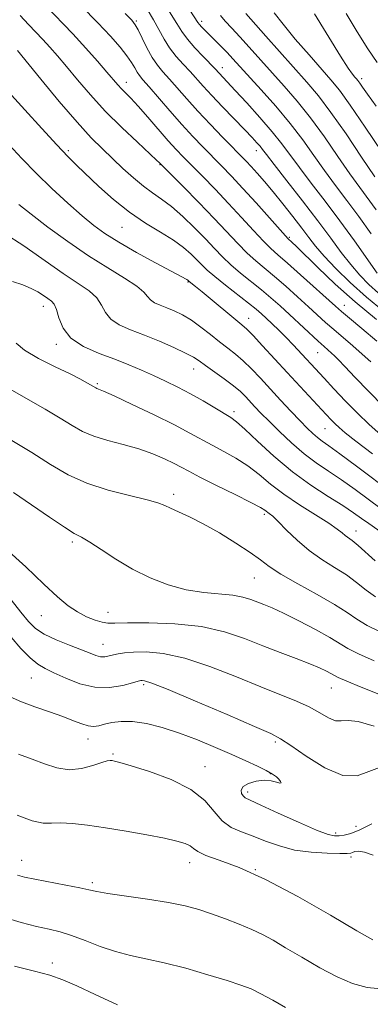
# Model space of a CAD drawing. Extents: x 2089800 to 2092700, y 324800 to 327700.
# Drawn here: x 2090592 to 2090678, y 325706 to 325947 of the extents above; entities that cross this region are included whole.
import ezdxf

# ---------------------------------------------------------------- set-up
doc = ezdxf.new("R2010")
doc.units = 0
doc.header["$MEASUREMENT"] = 0
for name, color, linetype, lineweight in [('DTM SPOT ELEVATION', 2, 'Continuous', 13), ('INDEX CONTOUR', 41, 'Continuous', 13), ('INTERMEDIATE CONTOUR', 44, 'Continuous', 0)]:
    doc.layers.add(name, color=color, linetype=linetype, lineweight=lineweight)

msp = doc.modelspace()

# ---------------------------------------------------------------- linework, layer by layer
at = {"layer": 'DTM SPOT ELEVATION'}
for p in [(2090620.84, 325946.97, 1240.2), (2090636.81, 325946.9, 1246.4), (2090641.92, 325935.51, 1244.6), (2090618.43, 325931.95, 1236.6), (2090675.97, 325932.85, 1254.4), (2090604.21, 325915.2, 1230.3), (2090650.23, 325915.22, 1241.4), (2090626.63, 325911.76, 1233.9), (2090617.33, 325896.41, 1229.1), (2090658.32, 325893.97, 1238.2), (2090633.52, 325883.11, 1227.9), (2090598.11, 325877.15, 1221.4), (2090671.76, 325877.33, 1236.7), (2090648.37, 325874.16, 1228.7), (2090601.27, 325867.8, 1221.7), (2090665.24, 325865.78, 1231.1), (2090634.84, 325861.8, 1223.3), (2090611.27, 325858.19, 1220.2), (2090644.75, 325851.33, 1222.4), (2090666.98, 325847.18, 1227.1), (2090629.99, 325831.11, 1216.4), (2090652.19, 325826.17, 1217.7), (2090674.59, 325822.13, 1220.6), (2090605.15, 325819.45, 1213.7), (2090649.74, 325810.65, 1215.1), (2090597.59, 325801.44, 1211.2), (2090613.89, 325802.2, 1212.7), (2090612.66, 325794.37, 1210.8), (2090595.15, 325786.19, 1207.1), (2090622.63, 325784.51, 1207.7), (2090668.53, 325783.74, 1211.2), (2090609, 325771.26, 1205.4), (2090654.87, 325770.52, 1207.7), (2090615.1, 325767.57, 1204.2), (2090637.65, 325764.42, 1204.7), (2090653.64, 325762.72, 1205.9), (2090648.11, 325758.24, 1206.4), (2090674.61, 325749.83, 1206.8), (2090669.61, 325748.25, 1206.4), (2090592.82, 325741.51, 1200.7), (2090673.41, 325742.31, 1203.6), (2090633.92, 325740.93, 1201.4), (2090649.94, 325739.21, 1202), (2090610.09, 325736.05, 1200.3), (2090600.33, 325716.42, 1196.6)]:
    msp.add_point(p, dxfattribs=at)
at = {"layer": 'INDEX CONTOUR'}
for points in [[(2090618.096, 325948.799, 1240), (2090619.731, 325947.129, 1240), (2090620.604, 325946.029, 1240), (2090621.289, 325944.751, 1240), (2090622.243, 325942.759, 1240), (2090623.437, 325940.349, 1240), (2090624.724, 325938.024, 1240), (2090626.005, 325936.147, 1240), (2090627.372, 325934.499, 1240), (2090628.968, 325932.715, 1240), (2090633.231, 325927.867, 1240), (2090635.937, 325924.873, 1240), (2090638.966, 325921.648, 1240), (2090641.968, 325918.531, 1240), (2090647.687, 325912.672, 1240), (2090648.929, 325911.344, 1240), (2090650.402, 325909.71, 1240), (2090652.184, 325907.661, 1240), (2090654.294, 325905.144, 1240), (2090656.7, 325902.182, 1240), (2090659.148, 325899.092, 1240), (2090661.33, 325896.266, 1240), (2090663.07, 325893.954, 1240), (2090664.729, 325891.83, 1240), (2090666.798, 325889.428, 1240), (2090669.651, 325886.409, 1240), (2090673.18, 325882.953, 1240), (2090677.157, 325879.372, 1240), (2090681.325, 325875.952, 1240)], [(2090647.665, 325948.746, 1250), (2090652.566, 325943.245, 1250), (2090662.605, 325931.943, 1250), (2090665.386, 325928.631, 1250), (2090668.471, 325924.57, 1250), (2090672.164, 325919.294, 1250), (2090675.98, 325913.648, 1250), (2090679.23, 325908.804, 1250)], [(2090589.493, 325929.684, 1230), (2090593.541, 325925.235, 1230), (2090597.713, 325920.617, 1230), (2090601.372, 325916.615, 1230), (2090604.095, 325913.756, 1230), (2090606.318, 325911.563, 1230), (2090611.709, 325906.44, 1230), (2090615.279, 325903.232, 1230), (2090619.149, 325900.132, 1230), (2090623.064, 325897.495, 1230), (2090626.754, 325895.274, 1230), (2090629.938, 325893.324, 1230), (2090632.416, 325891.529, 1230), (2090634.28, 325889.901, 1230), (2090635.693, 325888.48, 1230), (2090636.866, 325887.254, 1230), (2090638.171, 325885.985, 1230), (2090640.026, 325884.379, 1230), (2090642.67, 325882.266, 1230), (2090648.279, 325877.914, 1230), (2090650.132, 325876.43, 1230), (2090651.447, 325875.304, 1230), (2090652.654, 325874.199, 1230), (2090654.092, 325872.845, 1230), (2090655.737, 325871.258, 1230), (2090657.475, 325869.519, 1230), (2090659.199, 325867.716, 1230), (2090666.795, 325859.503, 1230), (2090669.205, 325856.921, 1230), (2090672.036, 325853.943, 1230), (2090674.994, 325850.946, 1230), (2090677.854, 325848.218, 1230), (2090680.702, 325845.689, 1230)], [(2090591.484, 325868.128, 1220), (2090593.522, 325866.412, 1220), (2090596.942, 325864.383, 1220), (2090600.999, 325862.318, 1220), (2090604.624, 325860.564, 1220), (2090607.004, 325859.378, 1220), (2090608.342, 325858.66, 1220), (2090610.942, 325857.128, 1220), (2090611.193, 325857.02, 1220), (2090611.624, 325856.869, 1220), (2090612.811, 325856.379, 1220), (2090615.437, 325855.196, 1220), (2090619.867, 325853.121, 1220), (2090625.196, 325850.563, 1220), (2090630.197, 325848.083, 1220), (2090633.962, 325846.108, 1220), (2090639.409, 325843.095, 1220), (2090642.231, 325841.596, 1220), (2090645.215, 325839.944, 1220), (2090648.142, 325838.08, 1220), (2090650.891, 325835.965, 1220), (2090653.714, 325833.628, 1220), (2090656.957, 325831.115, 1220), (2090660.789, 325828.51, 1220), (2090667.918, 325824.009, 1220), (2090669.996, 325822.584, 1220), (2090671.182, 325821.656, 1220), (2090671.946, 325821.026, 1220), (2090673.703, 325819.764, 1220), (2090675.122, 325818.597, 1220), (2090679.304, 325814.801, 1220)], [(2090590.208, 325805.29, 1210), (2090592.603, 325802.262, 1210), (2090594.467, 325799.984, 1210), (2090596.193, 325798.304, 1210), (2090598.337, 325796.897, 1210), (2090601.254, 325795.511, 1210), (2090604.496, 325794.191, 1210), (2090607.415, 325793.055, 1210), (2090609.522, 325792.2, 1210), (2090610.976, 325791.64, 1210), (2090612.096, 325791.369, 1210), (2090613.151, 325791.364, 1210), (2090614.207, 325791.545, 1210), (2090615.276, 325791.816, 1210), (2090616.427, 325792.091, 1210), (2090617.934, 325792.332, 1210), (2090620.121, 325792.508, 1210), (2090623.267, 325792.542, 1210), (2090627.446, 325792.158, 1210), (2090632.685, 325791.03, 1210), (2090638.873, 325788.981, 1210), (2090645.354, 325786.437, 1210), (2090651.334, 325783.969, 1210), (2090660.042, 325780.459, 1210), (2090663.142, 325779.052, 1210), (2090665.729, 325777.634, 1210), (2090667.87, 325776.417, 1210), (2090669.587, 325775.702, 1210), (2090671.005, 325775.643, 1210), (2090672.656, 325775.784, 1210), (2090675.172, 325775.516, 1210), (2090679.034, 325774.383, 1210)], [(2090591.742, 325737.887, 1200), (2090593.454, 325737.436, 1200), (2090596.025, 325736.911, 1200), (2090603.632, 325735.472, 1200), (2090607.029, 325734.804, 1200), (2090609.265, 325734.317, 1200), (2090611.168, 325733.914, 1200), (2090613.915, 325733.446, 1200), (2090623.609, 325732.031, 1200), (2090628.715, 325731.203, 1200), (2090632.793, 325730.372, 1200), (2090636.125, 325729.484, 1200), (2090639.269, 325728.458, 1200), (2090642.635, 325727.244, 1200), (2090646.037, 325725.923, 1200), (2090649.14, 325724.61, 1200), (2090651.759, 325723.354, 1200), (2090654.318, 325721.955, 1200), (2090657.388, 325720.146, 1200), (2090661.344, 325717.787, 1200), (2090665.761, 325715.235, 1200), (2090670.017, 325712.973, 1200), (2090673.706, 325711.382, 1200), (2090677.315, 325710.431, 1200), (2090681.551, 325709.986, 1200)]]:
    msp.add_polyline3d(points, dxfattribs=at)
at = {"layer": 'INTERMEDIATE CONTOUR'}
for points in [[(2090603.244, 325954.889, 1238), (2090611.423, 325946.523, 1238), (2090614.528, 325943.218, 1238), (2090616.865, 325940.559, 1238), (2090618.544, 325938.44, 1238), (2090619.685, 325936.762, 1238), (2090620.452, 325935.453, 1238), (2090621.022, 325934.452, 1238), (2090621.593, 325933.627, 1238), (2090622.462, 325932.588, 1238), (2090623.951, 325930.873, 1238), (2090629.082, 325924.924, 1238), (2090632.005, 325921.611, 1238), (2090634.69, 325918.684, 1238), (2090637.139, 325916.116, 1238), (2090641.7, 325911.47, 1238), (2090644.118, 325908.972, 1238), (2090646.909, 325905.99, 1238), (2090650.152, 325902.418, 1238), (2090657.37, 325894.331, 1238), (2090658.034, 325893.624, 1238), (2090658.935, 325892.8, 1238), (2090660.03, 325891.753, 1238), (2090665.258, 325886.593, 1238), (2090669.467, 325882.575, 1238), (2090674.388, 325878.185, 1238), (2090679.655, 325873.89, 1238)], [(2090598.568, 325950.844, 1236), (2090605.317, 325943.769, 1236), (2090608.476, 325940.326, 1236), (2090611.34, 325937.099, 1236), (2090613.652, 325934.436, 1236), (2090616.343, 325931.303, 1236), (2090617.237, 325930.326, 1236), (2090619.506, 325928.024, 1236), (2090621.286, 325926.105, 1236), (2090623.649, 325923.425, 1236), (2090628.669, 325917.646, 1236), (2090630.59, 325915.512, 1236), (2090632.331, 325913.676, 1236), (2090637, 325908.947, 1236), (2090640.11, 325905.767, 1236), (2090643.407, 325902.314, 1236), (2090646.624, 325898.836, 1236), (2090649.539, 325895.641, 1236), (2090651.942, 325893.06, 1236), (2090653.766, 325891.25, 1236), (2090655.507, 325889.694, 1236), (2090657.8, 325887.705, 1236), (2090661.033, 325884.845, 1236), (2090669.584, 325877.155, 1236), (2090671.064, 325875.852, 1236), (2090672.991, 325874.227, 1236), (2090676.016, 325871.713, 1236), (2090679.716, 325868.611, 1236)], [(2090632.891, 325951.238, 1246), (2090635.939, 325946.591, 1246), (2090636.327, 325946.072, 1246), (2090636.79, 325945.563, 1246), (2090637.505, 325944.828, 1246), (2090641.519, 325940.806, 1246), (2090643.075, 325939.208, 1246), (2090644.5, 325937.687, 1246), (2090651.391, 325930.101, 1246), (2090654.956, 325926.074, 1246), (2090658.48, 325921.861, 1246), (2090661.559, 325917.831, 1246), (2090664.292, 325914.005, 1246), (2090666.903, 325910.321, 1246), (2090669.583, 325906.701, 1246), (2090672.379, 325903.006, 1246), (2090675.303, 325899.084, 1246), (2090678.309, 325894.899, 1246)], [(2090623.488, 325949.808, 1242), (2090625.078, 325947.199, 1242), (2090627.647, 325942.497, 1242), (2090628.999, 325940.342, 1242), (2090630.587, 325938.296, 1242), (2090632.303, 325936.364, 1242), (2090633.984, 325934.556, 1242), (2090637.211, 325930.983, 1242), (2090639.296, 325928.722, 1242), (2090641.969, 325925.914, 1242), (2090647.385, 325920.312, 1242), (2090649.195, 325918.418, 1242), (2090650.367, 325917.152, 1242), (2090651.121, 325916.287, 1242), (2090651.733, 325915.519, 1242), (2090652.7, 325914.257, 1242), (2090654.575, 325911.839, 1242), (2090657.691, 325907.864, 1242), (2090661.513, 325902.967, 1242), (2090665.285, 325898.044, 1242), (2090668.421, 325893.815, 1242), (2090671.008, 325890.293, 1242), (2090673.302, 325887.314, 1242), (2090675.527, 325884.725, 1242), (2090677.77, 325882.427, 1242), (2090680.086, 325880.325, 1242)], [(2090628.985, 325949.219, 1244), (2090630.74, 325946.35, 1244), (2090631.992, 325944.34, 1244), (2090633.337, 325942.521, 1244), (2090635.187, 325940.404, 1244), (2090637.238, 325938.224, 1244), (2090640.126, 325935.222, 1244), (2090645.059, 325929.958, 1244), (2090647.866, 325926.908, 1244), (2090651.089, 325923.326, 1244), (2090654.093, 325919.846, 1244), (2090656.436, 325916.903, 1244), (2090660.739, 325911.08, 1244), (2090663.65, 325907.262, 1244), (2090667.057, 325902.824, 1244), (2090670.668, 325898.019, 1244), (2090674.195, 325893.143, 1244), (2090679.807, 325885.199, 1244)], [(2090654.603, 325948.943, 1252), (2090656.745, 325946.148, 1252), (2090659.749, 325942.535, 1252), (2090663.11, 325938.653, 1252), (2090668.464, 325932.582, 1252), (2090670.554, 325929.993, 1252), (2090673.197, 325926.332, 1252), (2090676.87, 325920.935, 1252), (2090680.894, 325914.898, 1252)], [(2090664.415, 325948.708, 1254), (2090670.802, 325938.359, 1254), (2090672.685, 325935.44, 1254), (2090673.754, 325933.939, 1254), (2090674.335, 325933.242, 1254), (2090674.719, 325932.805, 1254), (2090675.067, 325932.374, 1254), (2090675.508, 325931.764, 1254), (2090676.201, 325930.758, 1254), (2090677.442, 325929.009, 1254), (2090679.558, 325926.135, 1254)], [(2090672.166, 325948.821, 1256), (2090674.91, 325944.271, 1256), (2090677.525, 325940.097, 1256), (2090679.741, 325936.758, 1256)], [(2090592.423, 325948.332, 1234), (2090594.445, 325946.133, 1234), (2090597.98, 325942.427, 1234), (2090599.687, 325940.559, 1234), (2090601.551, 325938.421, 1234), (2090603.75, 325935.811, 1234), (2090606.428, 325932.591, 1234), (2090609.603, 325928.892, 1234), (2090613.259, 325924.913, 1234), (2090617.275, 325920.898, 1234), (2090621.106, 325917.272, 1234), (2090625.816, 325912.927, 1234), (2090626.528, 325912.249, 1234), (2090626.903, 325911.854, 1234), (2090632.299, 325906.423, 1234), (2090636.103, 325902.562, 1234), (2090639.906, 325898.637, 1234), (2090645.715, 325892.457, 1234), (2090647.97, 325890.166, 1234), (2090650.068, 325888.255, 1234), (2090654.626, 325884.442, 1234), (2090657.413, 325882.027, 1234), (2090660.321, 325879.435, 1234), (2090663, 325877.002, 1234), (2090667.161, 325873.185, 1234), (2090669.157, 325871.414, 1234), (2090673.828, 325867.434, 1234), (2090676.143, 325865.428, 1234), (2090678.199, 325863.555, 1234)], [(2090641.43, 325948.301, 1248), (2090642.619, 325946.87, 1248), (2090644.195, 325945.167, 1248), (2090646.155, 325943.075, 1248), (2090648.48, 325940.519, 1248), (2090656.998, 325931.022, 1248), (2090660.17, 325927.353, 1248), (2090663.475, 325923.216, 1248), (2090666.862, 325918.562, 1248), (2090670.136, 325913.827, 1248), (2090673.067, 325909.563, 1248), (2090675.5, 325906.162, 1248), (2090679.533, 325900.738, 1248)], [(2090591.762, 325939.743, 1232), (2090597.5, 325932.71, 1232), (2090601.996, 325927.272, 1232), (2090606.347, 325922.172, 1232), (2090609.802, 325918.387, 1232), (2090612.553, 325915.628, 1232), (2090617.569, 325910.889, 1232), (2090620.127, 325908.545, 1232), (2090622.567, 325906.5, 1232), (2090624.814, 325904.885, 1232), (2090627.037, 325903.379, 1232), (2090629.465, 325901.549, 1232), (2090632.236, 325899.102, 1232), (2090635.112, 325896.312, 1232), (2090637.764, 325893.595, 1232), (2090639.97, 325891.263, 1232), (2090641.942, 325889.222, 1232), (2090643.998, 325887.272, 1232), (2090646.369, 325885.26, 1232), (2090651.453, 325881.178, 1232), (2090653.792, 325879.21, 1232), (2090656.043, 325877.219, 1232), (2090658.366, 325875.091, 1232), (2090665.323, 325868.601, 1232), (2090666.824, 325867.244, 1232), (2090668.624, 325865.671, 1232), (2090669.318, 325865.029, 1232), (2090670.279, 325864.059, 1232), (2090671.872, 325862.38, 1232), (2090674.363, 325859.733, 1232), (2090677.627, 325856.341, 1232), (2090681.44, 325852.551, 1232)], [(2090585.351, 325921.302, 1228), (2090592.816, 325913.328, 1228), (2090596.357, 325909.678, 1228), (2090600.201, 325905.945, 1228), (2090604.072, 325902.365, 1228), (2090607.555, 325899.282, 1228), (2090610.418, 325896.908, 1228), (2090613.18, 325894.907, 1228), (2090616.545, 325892.812, 1228), (2090620.927, 325890.315, 1228), (2090625.575, 325887.77, 1228), (2090633.239, 325883.653, 1228), (2090633.435, 325883.528, 1228), (2090633.795, 325883.206, 1228), (2090635.322, 325881.987, 1228), (2090636.98, 325880.623, 1228), (2090646.632, 325872.604, 1228), (2090647.882, 325871.491, 1228), (2090649.404, 325869.946, 1228), (2090651.709, 325867.473, 1228), (2090657.719, 325860.918, 1228), (2090667.29, 325850.609, 1228), (2090668.502, 325849.33, 1228), (2090669.467, 325848.349, 1228), (2090670.444, 325847.434, 1228), (2090671.952, 325846.173, 1228), (2090674.575, 325844.109, 1228), (2090678.617, 325840.997, 1228)], [(2090592.13, 325902.042, 1226), (2090595.103, 325899.638, 1226), (2090599.205, 325896.489, 1226), (2090604.055, 325892.948, 1226), (2090609.121, 325889.488, 1226), (2090613.897, 325886.5, 1226), (2090617.979, 325884.041, 1226), (2090620.984, 325882.091, 1226), (2090622.702, 325880.608, 1226), (2090623.593, 325879.502, 1226), (2090624.291, 325878.667, 1226), (2090625.305, 325877.998, 1226), (2090626.671, 325877.397, 1226), (2090628.304, 325876.762, 1226), (2090630.131, 325875.995, 1226), (2090632.138, 325875.003, 1226), (2090634.316, 325873.696, 1226), (2090636.638, 325872.034, 1226), (2090638.986, 325870.201, 1226), (2090641.217, 325868.434, 1226), (2090643.235, 325866.892, 1226), (2090645.125, 325865.423, 1226), (2090647.018, 325863.799, 1226), (2090649.028, 325861.837, 1226), (2090651.205, 325859.54, 1226), (2090656.151, 325854.189, 1226), (2090658.69, 325851.474, 1226), (2090660.931, 325849.106, 1226), (2090662.681, 325847.301, 1226), (2090664.038, 325845.981, 1226), (2090665.174, 325844.996, 1226), (2090666.322, 325844.138, 1226), (2090667.97, 325842.977, 1226), (2090670.668, 325841.026, 1226), (2090674.708, 325838.012, 1226), (2090683.598, 325831.324, 1226)], [(2090588.547, 325894.984, 1224), (2090593.338, 325891.889, 1224), (2090602.979, 325885.138, 1224), (2090606.636, 325882.708, 1224), (2090609.325, 325880.868, 1224), (2090611.155, 325879.211, 1224), (2090612.312, 325877.439, 1224), (2090613.271, 325875.637, 1224), (2090614.577, 325873.99, 1224), (2090616.658, 325872.619, 1224), (2090619.461, 325871.383, 1224), (2090622.812, 325870.079, 1224), (2090626.482, 325868.575, 1224), (2090630.016, 325867.031, 1224), (2090632.9, 325865.677, 1224), (2090634.819, 325864.655, 1224), (2090636.23, 325863.743, 1224), (2090637.781, 325862.63, 1224), (2090642.381, 325859.347, 1224), (2090644.632, 325857.65, 1224), (2090646.317, 325856.231, 1224), (2090647.577, 325855.008, 1224), (2090649.869, 325852.55, 1224), (2090651.353, 325850.992, 1224), (2090653.315, 325848.985, 1224), (2090655.867, 325846.448, 1224), (2090658.815, 325843.668, 1224), (2090661.888, 325841.026, 1224), (2090664.89, 325838.787, 1224), (2090667.887, 325836.77, 1224), (2090671.019, 325834.677, 1224), (2090674.358, 325832.309, 1224), (2090680.798, 325827.552, 1224)], [(2090590.587, 325883.181, 1222), (2090593.077, 325882.339, 1222), (2090595.099, 325881.512, 1222), (2090596.77, 325880.625, 1222), (2090598.14, 325879.749, 1222), (2090599.233, 325878.993, 1222), (2090600.085, 325878.385, 1222), (2090600.759, 325877.624, 1222), (2090601.325, 325876.332, 1222), (2090601.922, 325874.27, 1222), (2090602.946, 325871.772, 1222), (2090604.862, 325869.313, 1222), (2090607.948, 325867.266, 1222), (2090611.745, 325865.592, 1222), (2090615.612, 325864.148, 1222), (2090619.048, 325862.808, 1222), (2090622.12, 325861.508, 1222), (2090625.037, 325860.196, 1222), (2090627.975, 325858.826, 1222), (2090630.982, 325857.35, 1222), (2090634.071, 325855.723, 1222), (2090637.198, 325853.951, 1222), (2090640.085, 325852.242, 1222), (2090643.973, 325849.899, 1222), (2090645.384, 325848.862, 1222), (2090647.376, 325847.087, 1222), (2090650.5, 325844.128, 1222), (2090654.526, 325840.427, 1222), (2090659.026, 325836.64, 1222), (2090663.583, 325833.313, 1222), (2090667.82, 325830.547, 1222), (2090671.371, 325828.328, 1222), (2090673.998, 325826.612, 1222), (2090675.983, 325825.223, 1222), (2090677.742, 325823.954, 1222), (2090681.356, 325821.399, 1222)], [(2090590.425, 325856.595, 1218), (2090598.511, 325851.924, 1218), (2090602.199, 325849.742, 1218), (2090605.113, 325847.947, 1218), (2090607.657, 325846.503, 1218), (2090610.425, 325845.316, 1218), (2090613.841, 325844.283, 1218), (2090617.657, 325843.291, 1218), (2090621.457, 325842.225, 1218), (2090624.879, 325841.015, 1218), (2090627.782, 325839.771, 1218), (2090630.082, 325838.653, 1218), (2090631.838, 325837.735, 1218), (2090633.69, 325836.747, 1218), (2090636.421, 325835.335, 1218), (2090640.491, 325833.296, 1218), (2090645.046, 325831.025, 1218), (2090648.908, 325829.075, 1218), (2090651.205, 325827.848, 1218), (2090652.287, 325827.193, 1218), (2090653.362, 325826.421, 1218), (2090654.218, 325825.721, 1218), (2090655.589, 325824.425, 1218), (2090657.617, 325822.366, 1218), (2090660.19, 325819.861, 1218), (2090663.132, 325817.346, 1218), (2090666.261, 325815.158, 1218), (2090669.369, 325813.229, 1218), (2090672.244, 325811.386, 1218), (2090674.75, 325809.509, 1218), (2090677.056, 325807.669, 1218), (2090679.408, 325805.988, 1218)], [(2090589.966, 325844.493, 1216), (2090595.269, 325841.321, 1216), (2090599.871, 325838.423, 1216), (2090604.142, 325835.909, 1216), (2090608.714, 325833.799, 1216), (2090613.956, 325832.104, 1216), (2090619.188, 325830.782, 1216), (2090623.467, 325829.779, 1216), (2090626.151, 325829.023, 1216), (2090627.788, 325828.378, 1216), (2090629.228, 325827.689, 1216), (2090631.187, 325826.806, 1216), (2090633.828, 325825.583, 1216), (2090637.184, 325823.878, 1216), (2090641.168, 325821.639, 1216), (2090645.232, 325819.18, 1216), (2090648.704, 325816.905, 1216), (2090651.193, 325815.084, 1216), (2090653.386, 325813.445, 1216), (2090656.24, 325811.58, 1216), (2090660.383, 325809.217, 1216), (2090665.106, 325806.616, 1216), (2090669.367, 325804.176, 1216), (2090672.433, 325802.186, 1216), (2090674.808, 325800.537, 1216), (2090677.308, 325799.012, 1216), (2090680.549, 325797.43, 1216)], [(2090590.785, 325831.52, 1214), (2090595.214, 325828.518, 1214), (2090599.602, 325825.484, 1214), (2090603.237, 325823.031, 1214), (2090605.664, 325821.556, 1214), (2090607.455, 325820.586, 1214), (2090609.437, 325819.43, 1214), (2090612.254, 325817.577, 1214), (2090615.829, 325815.243, 1214), (2090619.901, 325812.824, 1214), (2090624.231, 325810.669, 1214), (2090628.667, 325808.93, 1214), (2090633.082, 325807.705, 1214), (2090637.328, 325807.035, 1214), (2090644.442, 325806.42, 1214), (2090646.93, 325805.972, 1214), (2090648.846, 325805.388, 1214), (2090652.069, 325804.127, 1214), (2090654.057, 325803.295, 1214), (2090656.833, 325802.017, 1214), (2090660.59, 325800.156, 1214), (2090664.671, 325798.033, 1214), (2090668.201, 325796.082, 1214), (2090672.624, 325793.372, 1214), (2090675.209, 325792.036, 1214), (2090679.054, 325790.346, 1214)], [(2090588.862, 325817.868, 1212), (2090593.797, 325813.351, 1212), (2090598.195, 325809.143, 1212), (2090601.568, 325806.009, 1212), (2090604.168, 325803.843, 1212), (2090606.43, 325802.317, 1212), (2090608.677, 325801.16, 1212), (2090610.787, 325800.321, 1212), (2090612.524, 325799.805, 1212), (2090613.859, 325799.594, 1212), (2090615.587, 325799.584, 1212), (2090618.712, 325799.651, 1212), (2090623.876, 325799.658, 1212), (2090630.278, 325799.417, 1212), (2090636.756, 325798.727, 1212), (2090642.398, 325797.466, 1212), (2090647.291, 325795.82, 1212), (2090651.768, 325794.052, 1212), (2090656.065, 325792.39, 1212), (2090659.993, 325790.909, 1212), (2090663.273, 325789.648, 1212), (2090665.694, 325788.634, 1212), (2090667.356, 325787.849, 1212), (2090668.436, 325787.266, 1212), (2090669.199, 325786.816, 1212), (2090670.269, 325786.268, 1212), (2090672.361, 325785.354, 1212), (2090675.899, 325783.913, 1212), (2090686.991, 325779.512, 1212)], [(2090590.256, 325796.114, 1208), (2090592.614, 325793.399, 1208), (2090594.87, 325791.045, 1208), (2090596.732, 325789.504, 1208), (2090598.515, 325788.469, 1208), (2090600.681, 325787.441, 1208), (2090603.568, 325786.085, 1208), (2090607.003, 325784.729, 1208), (2090610.687, 325783.865, 1208), (2090614.31, 325783.832, 1208), (2090617.511, 325784.347, 1208), (2090619.921, 325784.969, 1208), (2090621.303, 325785.353, 1208), (2090621.953, 325785.512, 1208), (2090622.303, 325785.553, 1208), (2090622.886, 325785.483, 1208), (2090624.643, 325784.907, 1208), (2090628.614, 325783.333, 1208), (2090635.305, 325780.512, 1208), (2090643.072, 325777.177, 1208), (2090649.736, 325774.302, 1208), (2090653.758, 325772.546, 1208), (2090656.167, 325771.301, 1208), (2090658.63, 325769.64, 1208), (2090662.386, 325766.984, 1208), (2090666.936, 325764.152, 1208), (2090671.349, 325762.306, 1208), (2090674.912, 325762.238, 1208), (2090677.776, 325763.237, 1208), (2090680.313, 325764.219, 1208)], [(2090590.016, 325781.567, 1206), (2090592.721, 325780.307, 1206), (2090596.046, 325779.064, 1206), (2090599.615, 325777.851, 1206), (2090602.904, 325776.713, 1206), (2090605.506, 325775.705, 1206), (2090607.491, 325774.912, 1206), (2090609.049, 325774.426, 1206), (2090610.371, 325774.306, 1206), (2090611.653, 325774.476, 1206), (2090613.1, 325774.829, 1206), (2090614.892, 325775.244, 1206), (2090617.138, 325775.531, 1206), (2090619.931, 325775.495, 1206), (2090623.324, 325774.979, 1206), (2090627.21, 325774.006, 1206), (2090631.443, 325772.641, 1206), (2090635.853, 325770.975, 1206), (2090640.201, 325769.172, 1206), (2090644.216, 325767.422, 1206), (2090647.673, 325765.879, 1206), (2090650.497, 325764.571, 1206), (2090652.653, 325763.494, 1206), (2090654.141, 325762.635, 1206), (2090655.108, 325761.942, 1206), (2090655.737, 325761.355, 1206), (2090656.157, 325760.843, 1206), (2090656.282, 325760.487, 1206), (2090655.973, 325760.403, 1206), (2090655.13, 325760.637, 1206), (2090653.808, 325760.976, 1206), (2090652.103, 325761.136, 1206), (2090650.162, 325760.906, 1206), (2090648.332, 325760.344, 1206), (2090647.017, 325759.575, 1206), (2090646.496, 325758.728, 1206), (2090646.582, 325757.92, 1206), (2090646.971, 325757.271, 1206), (2090647.52, 325756.81, 1206), (2090648.743, 325756.209, 1206), (2090651.317, 325755.054, 1206), (2090655.586, 325753.107, 1206), (2090660.569, 325750.849, 1206), (2090664.953, 325748.937, 1206), (2090667.76, 325747.87, 1206), (2090669.36, 325747.495, 1206), (2090670.457, 325747.497, 1206), (2090671.673, 325747.651, 1206), (2090673.298, 325748.081, 1206), (2090675.533, 325748.997, 1206), (2090678.446, 325750.489, 1206)], [(2090592.005, 325767.536, 1204), (2090595.33, 325766.32, 1204), (2090598.419, 325765.112, 1204), (2090601.393, 325764.129, 1204), (2090604.374, 325763.689, 1204), (2090607.4, 325763.985, 1204), (2090610.192, 325764.713, 1204), (2090612.388, 325765.446, 1204), (2090613.743, 325765.849, 1204), (2090614.48, 325765.965, 1204), (2090614.941, 325765.927, 1204), (2090615.522, 325765.814, 1204), (2090616.843, 325765.468, 1204), (2090619.58, 325764.677, 1204), (2090624.08, 325763.277, 1204), (2090629.381, 325761.315, 1204), (2090634.196, 325758.892, 1204), (2090637.571, 325756.153, 1204), (2090639.888, 325753.447, 1204), (2090641.86, 325751.17, 1204), (2090644.08, 325749.593, 1204), (2090646.623, 325748.474, 1204), (2090649.435, 325747.448, 1204), (2090652.489, 325746.251, 1204), (2090655.844, 325745.034, 1204), (2090659.583, 325744.049, 1204), (2090663.669, 325743.483, 1204), (2090667.575, 325743.252, 1204), (2090670.652, 325743.201, 1204), (2090672.449, 325743.208, 1204), (2090673.307, 325743.273, 1204), (2090673.764, 325743.425, 1204), (2090674.303, 325743.65, 1204), (2090675.198, 325743.762, 1204), (2090676.663, 325743.538, 1204), (2090678.835, 325742.809, 1204)], [(2090591.709, 325752.574, 1202), (2090595.382, 325751.198, 1202), (2090598.041, 325750.637, 1202), (2090600.121, 325750.619, 1202), (2090602.325, 325750.714, 1202), (2090605.226, 325750.571, 1202), (2090608.911, 325750.152, 1202), (2090613.346, 325749.498, 1202), (2090618.383, 325748.663, 1202), (2090623.42, 325747.763, 1202), (2090627.737, 325746.924, 1202), (2090630.798, 325746.239, 1202), (2090632.766, 325745.653, 1202), (2090633.984, 325745.075, 1202), (2090634.84, 325744.422, 1202), (2090635.915, 325743.655, 1202), (2090637.838, 325742.74, 1202), (2090641.145, 325741.576, 1202), (2090645.998, 325739.772, 1202), (2090652.466, 325736.87, 1202), (2090660.343, 325732.678, 1202), (2090668.323, 325728.085, 1202), (2090674.824, 325724.254, 1202), (2090678.724, 325722.048, 1202)], [(2090588.34, 325727.594, 1198), (2090592.679, 325726.268, 1198), (2090596.457, 325725.361, 1198), (2090599.5, 325724.692, 1198), (2090602.178, 325724.034, 1198), (2090604.999, 325723.149, 1198), (2090608.337, 325721.888, 1198), (2090612.027, 325720.467, 1198), (2090615.77, 325719.189, 1198), (2090619.389, 325718.255, 1198), (2090623.199, 325717.455, 1198), (2090627.641, 325716.472, 1198), (2090632.928, 325715.096, 1198), (2090638.378, 325713.536, 1198), (2090643.085, 325712.106, 1198), (2090646.428, 325711.011, 1198), (2090648.919, 325710.036, 1198), (2090651.352, 325708.856, 1198), (2090654.289, 325707.267, 1198), (2090657.351, 325705.538, 1198)], [(2090591.06, 325715.621, 1196), (2090595.905, 325714.432, 1196), (2090599.65, 325713.402, 1196), (2090602.826, 325712.299, 1196), (2090606.29, 325710.804, 1196), (2090610.74, 325708.701, 1196), (2090616.246, 325706.187, 1196)]]:
    msp.add_polyline3d(points, dxfattribs=at)

doc.saveas('drawing.dxf')
